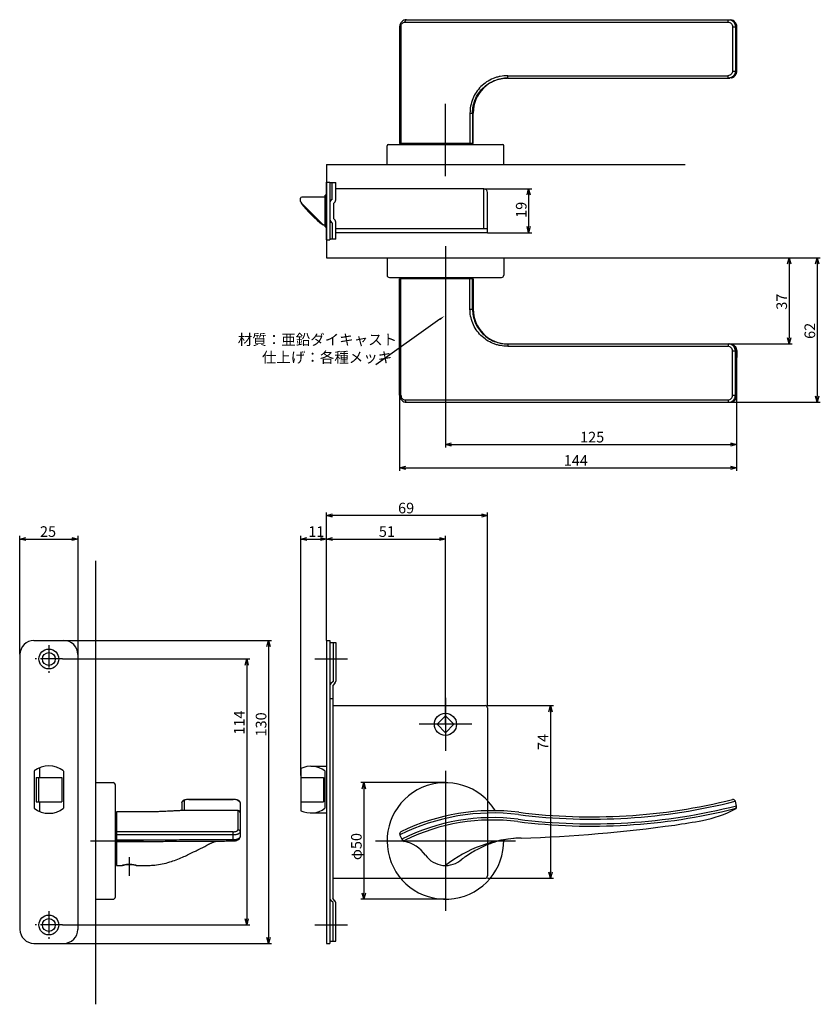
# Model space of a CAD drawing. Extents: x 2634 to 3259, y -591 to -169.
# Drawn here: x 2916 to 3259, y -591 to -169 of the extents above; entities that cross this region are included whole.
import ezdxf

# ---------------------------------------------------------------- set-up
doc = ezdxf.new("R2010")
doc.units = 0
doc.header["$LTSCALE"] = 0.5
doc.linetypes.add('CENTER2', pattern=[28.575, 19.05, -3.175, 3.175, -3.175])
doc.layers.get('0').update_dxf_attribs({"linetype": 'CONTINUOUS'})
for name, color, linetype in [('01', 1, 'CONTINUOUS'), ('1CENTER', 7, 'CENTER2'), ('1DIM', 7, 'CONTINUOUS')]:
    doc.layers.add(name, color=color, linetype=linetype)
doc.styles.get("Standard").update_dxf_attribs({"font": 'txt.shx', "bigfont": 'extfont.shx'})

msp = doc.modelspace()

# ---------------------------------------------------------------- linework, layer by layer
at = {"linetype": 'BYBLOCK'}
for p, q in [((3133.33, -243.86), (3134.02, -241.26)), ((3134.02, -241.26), (3134.72, -243.86)), ((3134.02, -241.26), (3134.02, -243.86)), ((3134.02, -260.06), (3133.33, -257.46)), ((3134.72, -257.46), (3134.02, -260.06)), ((3134.02, -260.06), (3134.02, -257.46)), ((3244.97, -273.36), (3245.67, -270.76)), ((3245.67, -270.76), (3246.36, -273.36)), ((3245.67, -270.76), (3245.67, -273.36)), ((3257.03, -273.36), (3257.73, -270.76)), ((3257.73, -270.76), (3258.43, -273.36)), ((3257.73, -270.76), (3257.73, -273.36)), ((3245.67, -307.76), (3244.97, -305.16)), ((3246.36, -305.16), (3245.67, -307.76)), ((3245.67, -307.76), (3245.67, -305.16)), ((3257.73, -332.76), (3257.03, -330.16)), ((3258.43, -330.16), (3257.73, -332.76)), ((3257.73, -332.76), (3257.73, -330.16)), ((3098.36, -350.86), (3100.96, -350.17)), ((3220.56, -350.17), (3223.16, -350.86)), ((3100.96, -351.56), (3098.36, -350.86)), ((3098.36, -350.86), (3100.96, -350.86)), ((3223.16, -350.86), (3220.56, -351.56)), ((3223.16, -350.86), (3220.56, -350.86)), ((3078.71, -360.86), (3081.31, -360.17)), ((3081.31, -361.56), (3078.71, -360.86)), ((3078.71, -360.86), (3081.31, -360.86)), ((3220.56, -360.17), (3223.16, -360.86)), ((3223.16, -360.86), (3220.56, -361.56)), ((3223.16, -360.86), (3220.56, -360.86))]:
    msp.add_line(p, q, dxfattribs=at)
at = {"layer": '01'}
for p, q in [((3081.71, -168.76), (3220.19, -168.76)), ((3078.71, -171.76), (3078.71, -221.76)), ((3125.25, -193.76), (3220.26, -193.76)), ((3098.36, -235.76), (3098.36, -204.85)), ((3110.25, -221.76), (3110.25, -208.76)), ((3073.36, -230.76), (3073.36, -222.76)), ((3073.86, -222.26), (3122.86, -222.26)), ((3110.25, -221.76), (3078.71, -221.76)), ((3123.36, -230.76), (3123.36, -222.76)), ((3047.36, -230.76), (3201.12, -230.76)), ((3073.36, -230.76), (3123.36, -230.76)), ((3098.36, -265.76), (3098.36, -292.26)), ((3073.36, -270.76), (3073.36, -278.26)), ((3073.36, -270.76), (3123.36, -270.76)), ((3123.36, -270.76), (3123.36, -278.26)), ((3074.36, -279.26), (3122.36, -279.26)), ((3078.71, -329.76), (3078.71, -279.76)), ((3110.25, -279.76), (3078.71, -279.76)), ((3110.25, -279.76), (3110.25, -292.77)), ((3125.25, -307.76), (3220.26, -307.76)), ((3081.71, -332.76), (3220.19, -332.76)), ((3047.36, -434.89), (3047.36, -379.96)), ((3113.76, -381.26), (3049.96, -381.26)), ((3116.36, -462.76), (3116.36, -379.96)), ((2915.86, -440.76), (2915.86, -390.04)), ((2918.46, -391.34), (2938.26, -391.34)), ((2940.86, -440.76), (2940.86, -390.04)), ((3036.36, -492.76), (3036.36, -390.04)), ((3038.96, -391.34), (3044.76, -391.34)), ((3047.36, -434.89), (3047.36, -390.04)), ((3047.36, -434.89), (3047.36, -390.04)), ((3049.96, -391.34), (3095.76, -391.34)), ((3098.36, -470.76), (3098.36, -390.04)), ((2948.36, -400.76), (2948.36, -590.76)), ((2934.76, -434.86), (3023.81, -434.86)), ((3022.51, -437.46), (3022.51, -562.06)), ((2934.16, -442.76), (3014.45, -442.76)), ((3042.36, -442.76), (3056.36, -442.76)), ((3013.15, -445.36), (3013.15, -554.16)), ((3098.36, -459.45), (3098.36, -482.08)), ((3116.36, -462.76), (3144.66, -462.76)), ((3143.36, -465.36), (3143.36, -534.16)), ((3109.67, -470.76), (3087.05, -470.76)), ((3098.36, -490.76), (3098.36, -550.76)), ((2948.36, -495.76), (2948.36, -545.76)), ((2948.36, -495.76), (2955.86, -495.76)), ((2956.86, -544.76), (2956.86, -496.76)), ((3098.36, -495.76), (3062.06, -495.76)), ((3063.36, -498.36), (3063.36, -543.16)), ((2985.36, -504.45), (2985.36, -507.76)), ((3007.36, -502.98), (2988.36, -502.98)), ((3010.36, -504.45), (3010.36, -518.92)), ((3116.36, -503.42), (3116.36, -535.76)), ((3223.15, -505.89), (3222.61, -503.73)), ((2970.36, -508.29), (2957.36, -508.29)), ((2957.36, -508.29), (2957.36, -531.26)), ((3009.36, -507.76), (2985.04, -507.76)), ((3079.93, -520.4), (3078.81, -518.16)), ((2946.23, -520.76), (2968.86, -520.76)), ((3068.36, -520.76), (3128.36, -520.76)), ((2957.36, -531.26), (2959.76, -531.26)), ((3079.15, -536.76), (3115.36, -536.76)), ((3116.36, -536.76), (3144.66, -536.76)), ((2948.36, -545.76), (2955.86, -545.76)), ((3098.36, -545.76), (3062.06, -545.76)), ((2934.16, -556.76), (3014.45, -556.76)), ((3042.36, -556.76), (3056.36, -556.76)), ((2934.69, -564.66), (3023.81, -564.66))]:
    msp.add_line(p, q, dxfattribs=at)
at = {"layer": '01', "linetype": 'BYBLOCK'}
for p, q in [((3047.36, -230.76), (3047.36, -270.76)), ((3047.36, -238.36), (3048.86, -238.36)), ((3047.36, -263.16), (3047.36, -238.36)), ((3048.86, -238.36), (3048.86, -263.16)), ((3048.86, -238.56), (3051.36, -238.56)), ((3049.76, -245.76), (3049.76, -238.56)), ((3051.36, -245.93), (3051.36, -238.56)), ((3047.36, -243.91), (3046.86, -243.91)), ((3046.86, -257.61), (3046.86, -243.91)), ((3114.76, -241.26), (3051.36, -241.26)), ((3114.76, -258.46), (3114.76, -241.26)), ((3116.36, -260.06), (3116.36, -242.86)), ((3036.26, -245.96), (3036.26, -245.26)), ((3036.26, -246.34), (3036.26, -245.96)), ((3036.46, -247.09), (3036.46, -247.26)), ((3045.92, -256.62), (3036.7, -247.4)), ((3046.86, -244.76), (3036.76, -244.76)), ((3050.46, -254.16), (3050.46, -247.36)), ((3046.86, -256.76), (3046.06, -256.76)), ((3046.86, -256.76), (3046.27, -256.76)), ((3049.76, -255.76), (3049.76, -262.86)), ((3051.36, -262.76), (3051.36, -255.6)), ((3046.86, -257.61), (3047.36, -257.61)), ((3116.36, -258.46), (3051.36, -258.46)), ((3068.8, -260.06), (3051.36, -260.06)), ((3116.36, -260.06), (3065.96, -260.06)), ((3047.36, -263.16), (3048.86, -263.16)), ((3049.76, -262.86), (3048.86, -262.86)), ((3051.36, -262.76), (3049.76, -262.76)), ((3047.36, -270.76), (3201.12, -270.76)), ((3047.36, -381.26), (3049.96, -380.57)), ((3049.96, -381.96), (3047.36, -381.26)), ((3047.36, -381.26), (3049.96, -381.26)), ((3113.76, -380.57), (3116.36, -381.26)), ((3116.36, -381.26), (3113.76, -381.96)), ((3116.36, -381.26), (3113.76, -381.26)), ((2915.86, -391.34), (2918.46, -390.65)), ((2918.46, -392.04), (2915.86, -391.34)), ((2915.86, -391.34), (2918.46, -391.34)), ((2938.26, -390.65), (2940.86, -391.34)), ((2940.86, -391.34), (2938.26, -392.04)), ((2940.86, -391.34), (2938.26, -391.34)), ((3036.36, -391.34), (3038.96, -390.65)), ((3038.96, -392.04), (3036.36, -391.34)), ((3036.36, -391.34), (3038.96, -391.34)), ((3044.76, -390.65), (3047.36, -391.34)), ((3047.36, -391.34), (3044.76, -392.04)), ((3047.36, -391.34), (3044.76, -391.34)), ((3047.36, -391.34), (3049.96, -390.65)), ((3049.96, -392.04), (3047.36, -391.34)), ((3047.36, -391.34), (3049.96, -391.34)), ((3095.76, -390.65), (3098.36, -391.34)), ((3098.36, -391.34), (3095.76, -392.04)), ((3098.36, -391.34), (3095.76, -391.34)), ((2921.96, -434.86), (2934.76, -434.86)), ((3021.82, -437.46), (3022.51, -434.86)), ((3022.51, -434.86), (3023.21, -437.46)), ((3022.51, -434.86), (3022.51, -437.46)), ((3047.36, -434.86), (3047.36, -564.66)), ((3047.36, -434.86), (3048.86, -434.86)), ((3048.86, -434.86), (3048.86, -564.66)), ((3048.86, -435.76), (3051.36, -435.76)), ((3050.16, -435.76), (3050.16, -452.36)), ((3051.36, -435.76), (3051.36, -452.27)), ((2915.96, -440.86), (2915.96, -558.66)), ((2940.76, -440.86), (2940.76, -558.66)), ((3012.45, -445.36), (3013.15, -442.76)), ((3013.15, -442.76), (3013.85, -445.36)), ((3013.15, -442.76), (3013.15, -445.36)), ((3050.16, -452.36), (3049.21, -453.31)), ((3051.01, -453.12), (3050.06, -454.06)), ((3050.06, -454.06), (3050.06, -545.46)), ((3048.86, -459.76), (3050.06, -459.76)), ((3050.06, -462.76), (3078.52, -462.76)), ((3078.52, -462.76), (3115.36, -462.76)), ((3116.36, -463.76), (3116.36, -473.98)), ((3142.66, -465.36), (3143.36, -462.76)), ((3143.36, -462.76), (3144.06, -465.36)), ((3143.36, -462.76), (3143.36, -465.36)), ((3094.75, -470.76), (3098.36, -467.16)), ((3101.97, -470.76), (3098.36, -467.16)), ((3094.75, -470.76), (3098.36, -474.37)), ((3101.97, -470.76), (3098.36, -474.37)), ((3116.36, -473.98), (3116.36, -503.42)), ((2924.36, -489.44), (2924.36, -493.51)), ((3040.65, -488.76), (3047.36, -488.76)), ((2922.11, -490.77), (2922.11, -506.76)), ((2922.86, -493.51), (2922.86, -504.01)), ((2922.86, -493.51), (2933.86, -493.51)), ((2923.86, -493.51), (2923.86, -504.01)), ((2933.86, -493.51), (2933.86, -504.01)), ((2934.61, -490.77), (2934.61, -506.76)), ((3036.36, -489.73), (3036.36, -507.8)), ((3036.36, -493.51), (3046.15, -493.51)), ((3046.15, -493.51), (3046.15, -504.01)), ((3046.65, -490.76), (3046.65, -506.76)), ((3062.66, -498.36), (3063.36, -495.76)), ((3063.36, -495.76), (3064.06, -498.36)), ((3063.36, -495.76), (3063.36, -498.36)), ((2922.86, -504.01), (2933.86, -504.01)), ((2924.36, -504.01), (2924.36, -508.09)), ((3036.36, -504.01), (3046.15, -504.01)), ((3040.65, -508.76), (3047.36, -508.76)), ((3143.36, -536.76), (3142.66, -534.16)), ((3144.06, -534.16), (3143.36, -536.76)), ((3143.36, -536.76), (3143.36, -534.16)), ((3050.06, -536.76), (3079.15, -536.76)), ((3063.36, -545.76), (3062.66, -543.16)), ((3064.06, -543.16), (3063.36, -545.76)), ((3063.36, -545.76), (3063.36, -543.16)), ((3050.16, -547.16), (3049.21, -546.22)), ((3051.01, -546.41), (3050.06, -545.46)), ((3050.16, -563.76), (3050.16, -547.16)), ((3051.36, -563.76), (3051.36, -547.26)), ((3013.15, -556.76), (3012.45, -554.16)), ((3013.85, -554.16), (3013.15, -556.76)), ((3013.15, -556.76), (3013.15, -554.16)), ((2921.96, -564.66), (2934.76, -564.66)), ((3022.51, -564.66), (3021.82, -562.06)), ((3023.21, -562.06), (3022.51, -564.66)), ((3022.51, -564.66), (3022.51, -562.06)), ((3047.36, -564.66), (3048.86, -564.66)), ((3048.86, -563.76), (3051.36, -563.76))]:
    msp.add_line(p, q, dxfattribs=at)
for centre, radius in [((2928.36, -442.76), 4.25), ((2928.36, -442.76), 2.75), ((3098.36, -470.76), 4.75), ((2928.36, -556.76), 4.25), ((2928.36, -556.76), 2.75)]:
    msp.add_circle(centre, radius, dxfattribs=at)
at = {"layer": '01'}
for centre, radius, start, end in [((3081.71, -171.76), 3, 90, 180.0006), ((3125.25, -208.76), 15, 90, 179.9994), ((3073.86, -222.76), 0.5, 90, 180), ((3122.86, -222.76), 0.5, 0, 90), ((3074.36, -278.26), 1, 180, 270), ((3122.36, -278.26), 1, 270, 0), ((3125.25, -292.76), 15, 180.0006, 270), ((3081.71, -329.76), 3, 179.9994, 270), ((2955.86, -496.76), 1, 0, 90), ((3098.36, -520.76), 25, 31.3138, 1.044), ((3160.98, -260.41), 250, 262.8377, 283.9835), ((3221.64, -503.98), 1, 14.2118, 103.9835), ((3222.13, -505.92), 1, 283.9853, 14.2118), ((3222.18, -506.13), 1, 297.9081, 14.2118), ((3118.61, -597.76), 90, 82.8335, 115.9191), ((3160.98, -260.41), 254, 262.8425, 283.9853), ((3199.25, -462.83), 50, 280.7045, 297.9081), ((3118.61, -597.76), 86, 82.8335, 115.9043), ((3113.11, 80.24), 600, 271.68615, 278), ((3160.98, -260.41), 256, 278, 280.7045), ((3079.71, -517.72), 1, 115.9191, 206.5628), ((3080.6, -519.5), 1, 206.5628, 295.9043), ((3080.82, -519.95), 1, 206.5628, 258.5415), ((3077.64, -535.63), 15, 35.6629, 78.5415), ((3132.38, -574.48), 55, 91.6862, 128.2113), ((3098.36, -520.76), 10.5, 215.6629, 312.1688), ((3115.36, -535.76), 1, 270, 0), ((2955.86, -544.76), 1, 270, 0)]:
    msp.add_arc(centre, radius, start, end, dxfattribs=at)
at = {"layer": '01', "linetype": 'BYBLOCK'}
for centre, radius, start, end in [((3114.76, -242.86), 1.6, 0, 90), ((3036.76, -245.26), 0.5, 90, 180), ((3037.76, -246.34), 1.5, 190.6281, 225), ((3036.76, -247.26), 0.3, 180, 217.7405), ((3076.06, -216.84), 50, 217.7405, 232.8678), ((3050.46, -247.2), 1.6, 115.9445, 180), ((3049.76, -245.93), 1.6, 295.9445, 0), ((3046.06, -256.46), 0.3, 232.8678, 270), ((3046.27, -256.26), 0.5, 225, 270), ((3050.46, -254.33), 1.6, 180, 244.0555), ((3049.76, -255.6), 1.6, 0, 64.0555), ((2921.96, -440.86), 6, 90, 180), ((2934.76, -440.86), 6, 0, 90), ((3050.06, -454.16), 1.2, 135, 180), ((3050.16, -452.27), 1.2, 315, 0), ((3115.36, -463.76), 1, 0, 90), ((2928.36, -498.76), 10.15, 51.9926, 128.0074), ((3040.65, -498.76), 10, 53.1301, 115.4225), ((2928.36, -498.76), 10.15, 231.9926, 308.0074), ((3040.65, -498.76), 10, 244.5775, 306.8699), ((3050.06, -545.37), 1.2, 180, 225), ((3050.16, -547.26), 1.2, 0, 45), ((2921.96, -558.66), 6, 180, 270), ((2934.76, -558.66), 6, 270, 0)]:
    msp.add_arc(centre, radius, start, end, dxfattribs=at)
at = {"layer": '01'}
for points, knots in [([(3220.19, -168.76), (3220.38, -168.76), (3220.76, -168.8), (3221.5, -169.03), (3222.31, -169.59), (3222.95, -170.59), (3223.1, -171.37), (3223.1, -171.76)], [0, 0, 0, 0, 0.571699, 1.144778, 2.29969, 3.466601, 4.643456, 4.643456, 4.643456, 4.643456]), ([(3223.13, -171.76), (3223.13, -171.59), (3223.1, -171.23), (3222.92, -170.56), (3222.49, -169.79), (3221.69, -169.11), (3221.03, -168.87), (3220.69, -168.81)], [0, 0, 0, 0, 0.529187, 1.058358, 2.090753, 3.131233, 4.164553, 4.164553, 4.164553, 4.164553]), ([(3223.18, -190.77), (3223.18, -190.52), (3223.18, -188.34), (3223.17, -184.86), (3223.15, -178.78), (3223.14, -174.62), (3223.13, -171.76)], [0, 0, 0, 0, 0.738534, 6.547136, 10.417552, 19.002835, 19.002835, 19.002835, 19.002835]), ([(3223.15, -190.76), (3223.15, -190.96), (3223.11, -191.35), (3222.9, -192.1), (3222.37, -192.94), (3221.4, -193.61), (3220.64, -193.76), (3220.26, -193.76)], [0, 0, 0, 0, 0.58956, 1.175079, 2.335863, 3.491458, 4.630605, 4.630605, 4.630605, 4.630605]), ([(3220.76, -193.72), (3220.92, -193.69), (3221.25, -193.6), (3221.88, -193.31), (3222.55, -192.74), (3223.06, -191.82), (3223.18, -191.12), (3223.18, -190.77)], [0, 0, 0, 0, 0.511185, 1.026644, 2.059347, 3.098779, 4.15673, 4.15673, 4.15673, 4.15673]), ([(3223.15, -310.76), (3223.15, -310.57), (3223.11, -310.18), (3222.9, -309.42), (3222.37, -308.59), (3221.4, -307.92), (3220.64, -307.76), (3220.26, -307.76)], [0, 0, 0, 0, 0.58956, 1.175079, 2.335863, 3.491458, 4.630605, 4.630605, 4.630605, 4.630605]), ([(3220.76, -307.81), (3220.92, -307.84), (3221.25, -307.93), (3221.88, -308.22), (3222.55, -308.79), (3223.06, -309.71), (3223.18, -310.41), (3223.18, -310.76)], [0, 0, 0, 0, 0.511185, 1.026644, 2.059347, 3.098779, 4.15673, 4.15673, 4.15673, 4.15673]), ([(3223.18, -310.76), (3223.18, -311.01), (3223.18, -313.19), (3223.17, -316.66), (3223.15, -322.75), (3223.14, -326.9), (3223.13, -329.77)], [0, 0, 0, 0, 0.738534, 6.547136, 10.417552, 19.002835, 19.002835, 19.002835, 19.002835]), ([(3220.19, -332.76), (3220.38, -332.76), (3220.76, -332.73), (3221.5, -332.5), (3222.31, -331.94), (3222.95, -330.94), (3223.1, -330.16), (3223.1, -329.76)], [0, 0, 0, 0, 0.571699, 1.144778, 2.29969, 3.466601, 4.643456, 4.643456, 4.643456, 4.643456]), ([(3223.13, -329.77), (3223.13, -329.94), (3223.1, -330.3), (3222.92, -330.97), (3222.49, -331.74), (3221.69, -332.42), (3221.03, -332.66), (3220.69, -332.72)], [0, 0, 0, 0, 0.529187, 1.058358, 2.090753, 3.131233, 4.164553, 4.164553, 4.164553, 4.164553]), ([(2988.36, -502.98), (2988.14, -502.98), (2987.72, -502.99), (2987.12, -503.06), (2986.6, -503.16), (2986.18, -503.31), (2985.85, -503.5), (2985.59, -503.74), (2985.43, -504.03), (2985.37, -504.25), (2985.37, -504.36)], [0, 0, 0, 0, 0.659562, 1.27308, 1.800226, 2.239658, 2.610062, 2.950875, 3.282772, 3.607655, 3.607655, 3.607655, 3.607655]), ([(3010.36, -504.35), (3010.35, -504.24), (3010.29, -504.03), (3010.13, -503.74), (3009.87, -503.5), (3009.54, -503.3), (3009.11, -503.16), (3008.6, -503.06), (3008, -502.99), (3007.58, -502.98), (3007.36, -502.98)], [0, 0, 0, 0, 0.325469, 0.656402, 0.996781, 1.366908, 1.806543, 2.334345, 2.946884, 3.601913, 3.601913, 3.601913, 3.601913]), ([(2985.04, -507.76), (2984.8, -507.76), (2984.25, -507.78), (2983.41, -507.81), (2982.63, -507.85), (2981.46, -507.92), (2980.13, -507.99), (2978.08, -508.1), (2974.91, -508.24), (2972.18, -508.29), (2970.36, -508.29)], [0, 0, 0, 0, 0.728066, 1.652411, 2.524176, 3.051263, 5.181999, 6.503638, 9.230642, 14.690363, 14.690363, 14.690363, 14.690363]), ([(2983.95, -507.79), (2983.53, -507.8), (2982.86, -507.84), (2981.49, -507.91), (2980.11, -507.99), (2978.14, -508.09), (2975.92, -508.19), (2973.2, -508.27), (2971.3, -508.29), (2970.36, -508.29)], [0, 0, 0, 0, 1.282824, 2.005515, 4.117146, 5.436309, 7.907564, 10.792304, 13.60327, 13.60327, 13.60327, 13.60327]), ([(3007.41, -520.74), (3007.62, -520.73), (3008.02, -520.69), (3008.59, -520.58), (3009.11, -520.42), (3009.54, -520.2), (3009.89, -519.95), (3010.15, -519.64), (3010.32, -519.3), (3010.36, -519.06), (3010.36, -518.94)], [0, 0, 0, 0, 0.622287, 1.212801, 1.750795, 2.231529, 2.65961, 3.050579, 3.420827, 3.781393, 3.781393, 3.781393, 3.781393]), ([(2957.36, -520.93), (2959.6, -520.93), (2962.57, -520.93), (2967.52, -520.93), (2971.37, -520.93), (2976.74, -520.92), (2983.33, -520.89), (2988.78, -520.86), (2991.99, -520.83)], [0, 0, 0, 0, 6.717803, 8.904973, 14.843877, 18.284353, 25.006319, 34.629644, 34.629644, 34.629644, 34.629644]), ([(2965.96, -531.26), (2966.53, -531.26), (2967.72, -531.26), (2969.05, -531.26), (2969.93, -531.26), (2970.32, -531.26), (2970.71, -531.26), (2971.86, -531.24), (2973.96, -531.11), (2977.01, -530.63), (2980.06, -529.84), (2982.97, -528.85), (2985.5, -527.8), (2988.26, -526.51), (2990.31, -525.51), (2991.87, -524.76), (2992.39, -524.52), (2992.89, -524.28), (2993.6, -523.93), (2994.89, -523.27), (2996.12, -522.59), (2996.97, -522.13), (2997.35, -521.93), (2997.73, -521.74), (2998.16, -521.55), (2998.51, -521.4), (2998.76, -521.3), (2998.99, -521.21), (2999.33, -521.08), (2999.85, -520.93), (3000.28, -520.83), (3000.51, -520.78)], [0, 0, 0, 0, 1.696787, 3.592003, 3.971127, 4.350156, 4.756453, 5.149237, 7.784767, 11.057976, 14.422651, 17.225258, 20.266998, 22.635483, 26.367691, 27.095454, 27.833241, 28.093622, 28.741779, 30.229685, 32.432531, 32.951033, 33.128819, 33.735651, 34.198884, 34.572382, 34.867452, 35.014471, 35.314832, 35.938433, 36.642404, 36.642404, 36.642404, 36.642404]), ([(2991.99, -520.83), (2993.34, -520.83), (2995.86, -520.81), (3000.54, -520.78), (3004.16, -520.77), (3006.71, -520.76), (3007.16, -520.76), (3007.33, -520.75), (3007.41, -520.74)], [0, 0, 0, 0, 4.060478, 7.540841, 14.044013, 14.931747, 15.171472, 15.420032, 15.420032, 15.420032, 15.420032]), ([(3130.48, -519.51), (3130.48, -519.51), (3130.01, -519.53), (3127.76, -519.64), (3123.94, -520.09), (3119.9, -521.09), (3116.9, -522.14), (3115.06, -522.92), (3113.55, -523.64), (3111.93, -524.46), (3109.85, -525.63), (3107.76, -526.93), (3106.32, -527.9), (3105.68, -528.35), (3105.45, -528.52), (3105.41, -528.55)], [93.499246, 93.499246, 93.499246, 93.499246, 93.500404, 94.909221, 100.25251, 105.027789, 107.372253, 109.765341, 111.050004, 112.372945, 115.213076, 118.227569, 119.735125, 120.422546, 120.577578, 120.577578, 120.577578, 120.577578]), ([(2959.76, -531.26), (2959.76, -531.26), (2959.77, -531.26), (2959.81, -531.25), (2959.93, -531.21), (2960.16, -531.14), (2960.63, -531.03), (2961.53, -530.85), (2962.85, -530.74), (2964.17, -530.84), (2965.1, -531.02), (2965.57, -531.14), (2965.81, -531.21), (2965.91, -531.25), (2965.95, -531.26), (2965.96, -531.26), (2965.96, -531.26)], [0, 0, 0, 0, 0.008867, 0.033959, 0.128232, 0.362274, 0.758989, 1.571178, 3.139132, 4.71187, 5.530549, 5.962609, 6.1886, 6.264834, 6.290652, 6.300146, 6.300146, 6.300146, 6.300146]), ([(2962.86, -530.82), (2962.73, -530.82), (2962.48, -530.83), (2961.96, -530.85), (2961.32, -530.92), (2960.69, -531.04), (2960.26, -531.13), (2960.01, -531.2), (2959.87, -531.24), (2959.78, -531.26), (2959.77, -531.26), (2959.76, -531.26)], [0, 0, 0, 0, 0.389828, 0.760023, 1.544544, 2.32852, 2.685463, 2.857341, 3.103785, 3.127565, 3.139694, 3.139694, 3.139694, 3.139694]), ([(2965.96, -531.26), (2965.96, -531.26), (2965.94, -531.26), (2965.85, -531.24), (2965.69, -531.2), (2965.43, -531.13), (2964.99, -531.03), (2964.12, -530.88), (2963.36, -530.82), (2962.86, -530.82)], [0, 0, 0, 0, 0.009187, 0.038325, 0.307847, 0.48542, 0.851664, 1.646107, 3.140047, 3.140047, 3.140047, 3.140047])]:
    msp.add_open_spline(points, degree=3, knots=knots, dxfattribs=at)
for points, weights in [([(3118.03, -195.61), (3118.19, -195.52), (3118.36, -195.44)], [1, 0.999923947477, 1]), ([(3110.24, -208.76), (3110.25, -208.77), (3110.25, -208.77)], [1, 0.838213669904, 1]), ([(3110.24, -292.76), (3110.25, -292.76), (3110.25, -292.76)], [1, 0.838213669904, 1]), ([(3118.03, -305.92), (3118.19, -306.01), (3118.36, -306.09)], [1, 0.999923947477, 1]), ([(3010.36, -508.76), (3010.36, -507.76), (3009.36, -507.76)], [1, 0.707134464978, 1])]:
    msp.add_rational_spline(points, weights, degree=2, dxfattribs=at)
at = {"layer": '01', "linetype": 'BYBLOCK'}
msp.add_open_spline([(3036.29, -246.62), (3036.27, -246.53), (3036.26, -246.43), (3036.26, -246.34)], degree=3, dxfattribs=at)
at = {"layer": '01'}
msp.add_open_spline([(2970.36, -508.29), (2970.36, -508.29), (2970.36, -508.29)], degree=2, dxfattribs=at)
at = {"layer": '1CENTER'}
for p, q in [((2928.36, -436.89), (2928.36, -448.64)), ((2934.24, -442.76), (2922.49, -442.76)), ((2962.86, -535.76), (2962.86, -527.76)), ((2928.36, -550.89), (2928.36, -562.64)), ((2934.24, -556.76), (2922.49, -556.76))]:
    msp.add_line(p, q, dxfattribs=at)
at = {"layer": '1DIM'}
for p, q in [((3079.27, -171.76), (3079.27, -221.76)), ((3081.1, -169.76), (3219.46, -169.76)), ((3125.08, -192.76), (3219.46, -192.76)), ((3108.86, -208.76), (3108.86, -221.76)), ((3109.96, -208.76), (3109.96, -221.76)), ((3114.76, -241.26), (3135.32, -241.26)), ((3134.02, -243.86), (3134.02, -257.46)), ((3116.36, -260.06), (3135.32, -260.06)), ((3201.12, -270.76), (3246.97, -270.76)), ((3201.12, -270.76), (3259.03, -270.76)), ((3245.67, -273.36), (3245.67, -305.16)), ((3257.73, -273.36), (3257.73, -330.16)), ((3079.27, -329.76), (3079.27, -279.76)), ((3108.86, -292.76), (3108.86, -279.76)), ((3109.96, -292.76), (3109.96, -279.76)), ((3098.36, -292.01), (3098.36, -352.16)), ((3095.98, -297.17), (3068.51, -316.67)), ((3219.69, -307.76), (3246.97, -307.76)), ((3125.08, -308.76), (3219.46, -308.76)), ((3223.16, -320.27), (3223.16, -352.16)), ((3223.16, -320.27), (3223.16, -362.16)), ((3078.71, -329.76), (3078.71, -362.16)), ((3081.1, -331.76), (3219.46, -331.76)), ((3219.69, -332.76), (3259.03, -332.76)), ((3100.96, -350.86), (3220.56, -350.86)), ((3081.31, -360.86), (3220.56, -360.86)), ((2986.36, -503.48), (2986.36, -507.76)), ((2988.36, -503.01), (3007.36, -503.01)), ((3009.36, -507.76), (3009.36, -515.95)), ((3007.36, -516.82), (2957.36, -516.82)), ((3007.36, -518.16), (2957.36, -518.16))]:
    msp.add_line(p, q, dxfattribs=at)
for centre, radius, start, end in [((3160.98, -260.41), 253, 262.8425, 284.2118), ((3160.98, -260.41), 251, 262.8425, 284.2118), ((3118.61, -597.76), 89, 82.8335, 116.5628), ((3118.61, -597.76), 87, 82.8335, 116.5628)]:
    msp.add_arc(centre, radius, start, end, dxfattribs=at)
for points, knots in [([(3081.1, -169.76), (3081.1, -169.63), (3081.12, -169.37), (3081.21, -169.04), (3081.35, -168.82), (3081.46, -168.76), (3081.51, -168.76)], [-1.560723, -1.560723, -1.560723, -1.560723, -1.170542, -0.780361, -0.390181, 0, 0, 0, 0]), ([(3219.46, -169.76), (3219.46, -169.63), (3219.47, -169.37), (3219.52, -169.04), (3219.6, -168.82), (3219.66, -168.76), (3219.69, -168.76)], [-1.557548, -1.557548, -1.557548, -1.557548, -1.16817, -0.778786, -0.389396, 0, 0, 0, 0]), ([(3219.69, -168.76), (3220.07, -168.76), (3220.84, -168.92), (3221.81, -169.59), (3222.45, -170.59), (3222.61, -171.37), (3222.61, -171.76)], [-4.057468, -4.057468, -4.057468, -4.057468, -3.043892, -2.029881, -1.015157, 0, 0, 0, 0]), ([(3079.27, -171.76), (3079.27, -171.22), (3079.47, -170.71), (3080.16, -169.97), (3080.62, -169.76), (3081.1, -169.76)], [0, 0, 0, 0, 1.571298, 1.571298, 3.141905, 3.141905, 3.141905, 3.141905]), ([(3219.46, -169.76), (3219.98, -169.76), (3220.47, -169.98), (3221.19, -170.73), (3221.4, -171.24), (3221.4, -171.76)], [-3.141482, -3.141482, -3.141482, -3.141482, -1.570538, -1.570538, 0, 0, 0, 0]), ([(3223.1, -171.76), (3223.11, -174.46), (3223.12, -178.57), (3223.13, -184.67), (3223.15, -188.31), (3223.15, -190.53), (3223.15, -190.76)], [0, 0, 0, 0, 8.075106, 12.350106, 18.287531, 19.000064, 19.000064, 19.000064, 19.000064]), ([(3125.08, -192.76), (3123.99, -192.76), (3122.37, -192.92), (3120.29, -193.44), (3118.3, -194.15), (3115.96, -195.38), (3113.49, -197.39), (3111.46, -199.85), (3109.95, -202.67), (3109.05, -205.69), (3108.86, -207.76), (3108.86, -208.76)], [0, 0, 0, 0, 3.287623, 4.857458, 6.432714, 9.595367, 12.762176, 15.939042, 19.119228, 22.301807, 25.32856, 25.32856, 25.32856, 25.32856]), ([(3109.96, -208.76), (3109.96, -207.78), (3110.15, -205.81), (3111.01, -202.97), (3112.41, -200.36), (3114.29, -198.07), (3116.59, -196.19), (3119.21, -194.8), (3122.06, -193.95), (3124.03, -193.76), (3125.01, -193.76)], [0, 0, 0, 0, 2.953066, 5.905028, 8.855855, 11.806697, 14.759016, 17.713223, 20.667736, 23.619438, 23.619438, 23.619438, 23.619438]), ([(3125.01, -193.76), (3125.02, -193.76), (3125.04, -193.71), (3125.06, -193.49), (3125.08, -193.16), (3125.08, -192.89), (3125.08, -192.76)], [0, 0, 0, 0, 0.3873, 0.774601, 1.161904, 1.549207, 1.549207, 1.549207, 1.549207]), ([(3221.4, -190.76), (3221.4, -191.29), (3221.19, -191.8), (3220.47, -192.55), (3219.98, -192.76), (3219.46, -192.76)], [-3.141482, -3.141482, -3.141482, -3.141482, -1.570736, -1.570736, 0, 0, 0, 0]), ([(3219.69, -193.76), (3219.66, -193.76), (3219.6, -193.71), (3219.52, -193.49), (3219.47, -193.16), (3219.46, -192.89), (3219.46, -192.76)], [-1.560722, -1.560722, -1.560722, -1.560722, -1.170542, -0.780361, -0.390181, 0, 0, 0, 0]), ([(3222.61, -190.76), (3222.61, -191.16), (3222.45, -191.94), (3221.81, -192.94), (3220.84, -193.61), (3220.07, -193.76), (3219.69, -193.76)], [-4.05747, -4.05747, -4.05747, -4.05747, -3.042302, -2.02759, -1.013565, 0, 0, 0, 0]), ([(3125.08, -308.76), (3123.99, -308.76), (3122.37, -308.61), (3120.29, -308.09), (3118.3, -307.38), (3115.96, -306.15), (3113.49, -304.14), (3111.46, -301.68), (3109.95, -298.86), (3109.05, -295.84), (3108.86, -293.77), (3108.86, -292.76)], [0, 0, 0, 0, 3.287623, 4.857458, 6.432714, 9.595367, 12.762176, 15.939042, 19.119228, 22.301807, 25.32856, 25.32856, 25.32856, 25.32856]), ([(3109.96, -292.76), (3109.96, -293.75), (3110.15, -295.72), (3111.01, -298.56), (3112.41, -301.17), (3114.29, -303.46), (3116.59, -305.34), (3119.21, -306.73), (3122.06, -307.58), (3124.03, -307.76), (3125.01, -307.76)], [0, 0, 0, 0, 2.953066, 5.905028, 8.855855, 11.806697, 14.759016, 17.713223, 20.667736, 23.619438, 23.619438, 23.619438, 23.619438]), ([(3125.01, -307.76), (3125.02, -307.76), (3125.04, -307.82), (3125.06, -308.04), (3125.08, -308.37), (3125.08, -308.63), (3125.08, -308.76)], [0, 0, 0, 0, 0.3873, 0.774601, 1.161904, 1.549207, 1.549207, 1.549207, 1.549207]), ([(3219.69, -307.76), (3219.66, -307.76), (3219.6, -307.82), (3219.52, -308.04), (3219.47, -308.37), (3219.46, -308.63), (3219.46, -308.76)], [-1.560722, -1.560722, -1.560722, -1.560722, -1.170542, -0.780361, -0.390181, 0, 0, 0, 0]), ([(3222.61, -310.76), (3222.61, -310.37), (3222.45, -309.59), (3221.81, -308.59), (3220.84, -307.92), (3220.07, -307.76), (3219.69, -307.76)], [-4.05747, -4.05747, -4.05747, -4.05747, -3.042302, -2.02759, -1.013565, 0, 0, 0, 0]), ([(3221.4, -310.76), (3221.4, -310.24), (3221.19, -309.73), (3220.47, -308.98), (3219.98, -308.76), (3219.46, -308.76)], [-3.141482, -3.141482, -3.141482, -3.141482, -1.570736, -1.570736, 0, 0, 0, 0]), ([(3223.1, -329.76), (3223.11, -327.07), (3223.12, -322.96), (3223.13, -316.86), (3223.15, -313.22), (3223.15, -311), (3223.15, -310.76)], [0, 0, 0, 0, 8.075106, 12.350106, 18.287531, 19.000064, 19.000064, 19.000064, 19.000064]), ([(3079.27, -329.76), (3079.27, -330.31), (3079.47, -330.82), (3080.16, -331.56), (3080.62, -331.76), (3081.1, -331.76)], [0, 0, 0, 0, 1.571298, 1.571298, 3.141905, 3.141905, 3.141905, 3.141905]), ([(3081.1, -331.76), (3081.1, -331.89), (3081.12, -332.16), (3081.21, -332.49), (3081.35, -332.71), (3081.46, -332.76), (3081.51, -332.76)], [-1.560723, -1.560723, -1.560723, -1.560723, -1.170542, -0.780361, -0.390181, 0, 0, 0, 0]), ([(3219.46, -331.76), (3219.98, -331.76), (3220.47, -331.55), (3221.19, -330.8), (3221.4, -330.29), (3221.4, -329.76)], [-3.141482, -3.141482, -3.141482, -3.141482, -1.570538, -1.570538, 0, 0, 0, 0]), ([(3219.46, -331.76), (3219.46, -331.89), (3219.47, -332.16), (3219.52, -332.49), (3219.6, -332.71), (3219.66, -332.76), (3219.69, -332.76)], [-1.557548, -1.557548, -1.557548, -1.557548, -1.16817, -0.778786, -0.389396, 0, 0, 0, 0]), ([(3219.69, -332.76), (3220.07, -332.76), (3220.84, -332.61), (3221.81, -331.94), (3222.45, -330.94), (3222.61, -330.16), (3222.61, -329.76)], [-4.057468, -4.057468, -4.057468, -4.057468, -3.043892, -2.029881, -1.015157, 0, 0, 0, 0]), ([(2985.36, -504.45), (2985.36, -504.33), (2985.41, -504.07), (2985.64, -503.75), (2985.97, -503.53), (2986.23, -503.48), (2986.36, -503.48)], [-1.560722, -1.560722, -1.560722, -1.560722, -1.170542, -0.780361, -0.390181, 0, 0, 0, 0]), ([(2988.36, -503.01), (2987.83, -503.01), (2987.32, -503.06), (2986.57, -503.24), (2986.36, -503.36), (2986.36, -503.48)], [-3.141482, -3.141482, -3.141482, -3.141482, -1.570736, -1.570736, 0, 0, 0, 0]), ([(3009.36, -503.48), (3009.36, -503.36), (3009.15, -503.24), (3008.4, -503.06), (3007.89, -503.01), (3007.36, -503.01)], [-3.141482, -3.141482, -3.141482, -3.141482, -1.570538, -1.570538, 0, 0, 0, 0]), ([(3009.36, -503.48), (3009.49, -503.48), (3009.75, -503.53), (3010.09, -503.75), (3010.31, -504.07), (3010.36, -504.33), (3010.36, -504.45)], [-1.557548, -1.557548, -1.557548, -1.557548, -1.16817, -0.778786, -0.389396, 0, 0, 0, 0]), ([(3007.36, -516.82), (3007.9, -516.82), (3008.42, -516.72), (3009.16, -516.39), (3009.36, -516.17), (3009.36, -515.95)], [0, 0, 0, 0, 1.571298, 1.571298, 3.141905, 3.141905, 3.141905, 3.141905]), ([(3010.36, -516.86), (3010.36, -516.95), (3010.31, -517.14), (3010.13, -517.38), (3009.84, -517.6), (3009.47, -517.79), (3009.01, -517.96), (3008.5, -518.07), (3007.94, -518.15), (3007.56, -518.16), (3007.36, -518.16)], [0, 0, 0, 0, 0.266497, 0.56236, 0.912901, 1.334842, 1.818045, 2.368236, 2.903937, 3.507882, 3.507882, 3.507882, 3.507882]), ([(3007.36, -520.19), (3007.56, -520.18), (3007.95, -520.16), (3008.5, -520.07), (3009, -519.96), (3009.45, -519.8), (3009.82, -519.62), (3010.12, -519.4), (3010.31, -519.17), (3010.36, -519), (3010.36, -518.92)], [0, 0, 0, 0, 0.607159, 1.149084, 1.679304, 2.144778, 2.573522, 2.922507, 3.230205, 3.462371, 3.462371, 3.462371, 3.462371]), ([(3009.36, -515.95), (3009.49, -515.95), (3009.75, -516), (3010.09, -516.2), (3010.31, -516.5), (3010.36, -516.74), (3010.36, -516.86)], [-1.560723, -1.560723, -1.560723, -1.560723, -1.170542, -0.780361, -0.390181, 0, 0, 0, 0]), ([(3007.36, -520.19), (3007.28, -520.2), (3007.13, -520.2), (3006.86, -520.21), (3006.52, -520.21), (3005.82, -520.21), (3004.16, -520.21), (3000.84, -520.23), (2996.16, -520.25), (2989.13, -520.3), (2982.31, -520.35), (2976.11, -520.39), (2971.42, -520.4), (2967.57, -520.39), (2962.62, -520.39), (2959.6, -520.39), (2957.36, -520.4)], [0, 0, 0, 0, 0.234251, 0.457859, 0.800901, 1.269307, 2.539025, 5.781425, 11.250417, 16.563176, 26.876155, 31.71999, 35.157533, 40.939129, 43.282975, 50.000795, 50.000795, 50.000795, 50.000795]), ([(3007.41, -520.74), (3007.41, -520.74), (3007.41, -520.73), (3007.39, -520.65), (3007.38, -520.46), (3007.37, -520.29), (3007.36, -520.19)], [0.1291781, 0.1291781, 0.1291781, 0.1291781, 0.2596575, 0.5193159, 0.7789752, 1.0386355, 1.0386355, 1.0386355, 1.0386355])]:
    msp.add_open_spline(points, degree=3, knots=knots, dxfattribs=at)
for points, degree in [([(3078.71, -171.76), (3078.73, -171.76), (3078.76, -171.76)], 2), ([(3078.76, -171.76), (3079.01, -171.76), (3079.27, -171.76)], 2), ([(3221.4, -171.76), (3222, -171.76), (3222.61, -171.76)], 2), ([(3221.4, -171.76), (3221.4, -181.26), (3221.4, -190.76)], 2), ([(3222.61, -171.76), (3222.61, -181.26), (3222.61, -190.76)], 2), ([(3223.1, -171.76), (3222.85, -171.76), (3222.61, -171.76)], 2), ([(3223.13, -171.76), (3223.14, -171.76), (3223.13, -171.76), (3223.1, -171.76)], 3), ([(3221.4, -190.76), (3222, -190.76), (3222.61, -190.76)], 2), ([(3223.15, -190.76), (3222.88, -190.76), (3222.61, -190.76)], 2), ([(3108.86, -208.76), (3109.41, -208.76), (3109.96, -208.76)], 2), ([(3109.96, -208.76), (3110.1, -208.76), (3110.24, -208.76)], 2), ([(3108.86, -292.76), (3109.41, -292.76), (3109.96, -292.76)], 2), ([(3109.96, -292.76), (3110.1, -292.76), (3110.24, -292.76)], 2), ([(3221.4, -310.76), (3222, -310.76), (3222.61, -310.76)], 2), ([(3221.4, -329.76), (3221.4, -320.26), (3221.4, -310.76)], 2), ([(3222.61, -329.76), (3222.61, -320.26), (3222.61, -310.76)], 2), ([(3223.15, -310.76), (3222.88, -310.76), (3222.61, -310.76)], 2), ([(3078.71, -329.76), (3078.73, -329.76), (3078.76, -329.76)], 2), ([(3078.76, -329.76), (3079.01, -329.76), (3079.27, -329.76)], 2), ([(3221.4, -329.76), (3222, -329.76), (3222.61, -329.76)], 2), ([(3223.1, -329.76), (3222.85, -329.76), (3222.61, -329.76)], 2), ([(3223.13, -329.77), (3223.14, -329.77), (3223.13, -329.77), (3223.1, -329.76)], 3), ([(3007.36, -518.16), (3007.36, -517.49), (3007.36, -516.82)], 2), ([(3007.36, -520.19), (3007.36, -519.18), (3007.36, -518.16)], 2)]:
    msp.add_open_spline(points, degree=degree, dxfattribs=at)
for points in [[(3223.15, -190.76), (3223.17, -190.76), (3223.18, -190.77)], [(3223.15, -310.76), (3223.17, -310.76), (3223.18, -310.76)]]:
    msp.add_rational_spline(points, [1, 0.999621632215, 1], degree=2, dxfattribs=at)
msp.add_solid([(3095.73, -296.82), (3098.1, -295.66), (3096.23, -297.52)], dxfattribs=at)

# ---------------------------------------------------------------- texts
at = {"layer": '01', "linetype": 'CONTINUOUS'}
for s, p in [('材質：亜鉛ダイキャスト', (3009.36, -308.18)), ('仕上げ：各種メッキ', (3019.68, -315.76)), ('69', (3078.05, -380.35)), ('25', (2924.57, -390.43)), ('11', (3039.59, -390.43)), ('51', (3069.81, -390.43))]:
    msp.add_text(s, height=4.55, dxfattribs=at).set_placement(p)
for s, p in [('114', (3012.24, -475.18)), ('130', (3021.6, -475.97)), ('74', (3142.45, -481.79)), ('φ50', (3062.45, -528.96))]:
    msp.add_text(s, height=4.55, rotation=90, dxfattribs=at).set_placement(p)
at = {"layer": '1DIM', "linetype": 'CONTINUOUS'}
for s, p in [('19', (3133.11, -253.7)), ('37', (3244.76, -293.06)), ('62', (3256.82, -305.57))]:
    msp.add_text(s, height=4.55, rotation=90, dxfattribs=at).set_placement(p)
for s, p in [('125', (3156.07, -349.95)), ('144', (3149.07, -359.95))]:
    msp.add_text(s, height=4.55, dxfattribs=at).set_placement(p)

doc.saveas('drawing.dxf')
